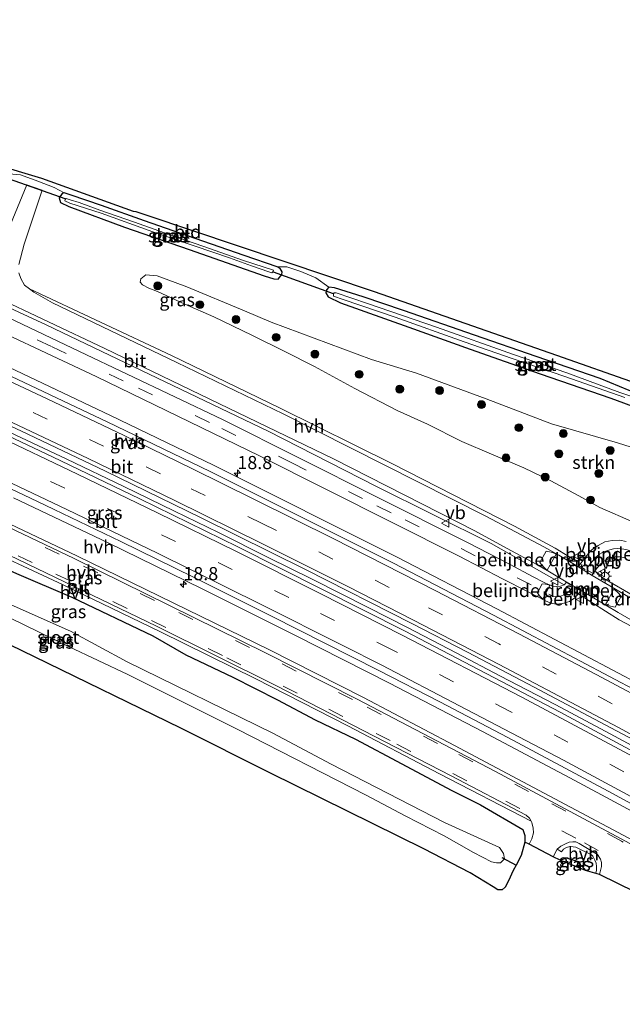
# Model space of a CAD drawing. Units: metres. Extents: x 40000 to 50010, y 368748 to 375000.
# Drawn here: x 42123 to 42237, y 369802 to 369989 of the extents above; entities that cross this region are included whole.
import ezdxf
from ezdxf.enums import TextEntityAlignment as Align

# ---------------------------------------------------------------- set-up
doc = ezdxf.new("R2010")
doc.units = ezdxf.units.M
doc.linetypes.add('VW-3-9_STREEP', pattern=[12, 3, -9])
doc.layers.get('0').update_dxf_attribs({"lineweight": 25})
for name, color, linetype, lineweight in [('B-ME-AM-KILOMETR-S-B1', 7, 'Continuous', 18), ('B-ME-BV-GELEIDECONSTRUCTIE-GELEIDERAIL-L-B1', 213, 'BV-GELEIDERAIL', 18), ('B-ME-GR-BOOM-S-B1', 93, 'Continuous', 18), ('B-ME-GR-STRUIKEN-GV-B6', 93, 'Continuous', 18), ('B-ME-GW-INSTEEKWATERGANG-L-B1', 10, 'Continuous', 25), ('B-ME-IE-GRASLAND-GV-B6', 93, 'Continuous', 18), ('B-ME-IE-GRONDWERKLIJN-GROND_INGERICHT-GV-B6', 253, 'Continuous', 18), ('B-ME-IE-MEUBILAIR_WEGMEUBILAIR-LICHTMAST-S-B1', 8, 'Continuous', 18), ('B-ME-KG-KADASTRAAL-OPNAMEDTMGRENS-L-B1', 10, 'Continuous', 25), ('B-ME-KW-DUIKER-L-B1', 10, 'Continuous', 25), ('B-ME-OG-WATER-GV-B6', 153, 'Continuous', 18), ('B-ME-VH-DREMPEL-GV-B6', 8, 'Continuous', 18), ('B-ME-VH-VERH_SOORT-BITUMEN-GV-B6', 8, 'IE-TERREINAFSCHEIDING-NATUURLIJK-HOUTWAL', 18), ('B-ME-VH-VERH_SOORT-HALF_VERHARDING-GV-B6', 8, 'IE-TERREINAFSCHEIDING-NATUURLIJK-HOUTWAL', 18), ('B-ME-VW-MARKERING-39STREEP-015-L-B1', 255, 'VW-3-9_STREEP', 18), ('B-ME-VW-MARKERING-DRIEHOEK-L-B1', 7, 'VW-HAAIETAND70-R-B', 18), ('B-ME-VW-MARKERING-STREEP-015-L-B1', 7, 'Continuous', 18), ('B-ME-VW-MEUBILAIR_WEGMEUBILAIR-VERKEERSBORD-S-B1', 8, 'Continuous', 18)]:
    doc.layers.add(name, color=color, linetype=linetype, lineweight=lineweight)
doc.styles.add('NLCS-ISO', font='NLCS-ISO.TTF')
doc.linetypes.add('BV-GELEIDERAIL', pattern='A,10,-3,[108,NLCS.SHX,S=1,R=0,X=0,Y=0],-3', length=16)
doc.linetypes.add('IE-TERREINAFSCHEIDING-NATUURLIJK-HOUTWAL', pattern='A,7,-1.5,[67,NLCS.SHX,S=0.75,R=45,X=0,Y=0],-1.5,7,-1.5,[70,NLCS.SHX,S=0.75,R=0,X=0,Y=0],-1.5', length=20)
doc.linetypes.add('VW-HAAIETAND70-R-B', pattern='A,0,-0.5,[153,NLCS.SHX,S=1,R=180,X=-0.375,Y=0],-0.5', length=1)

# ---------------------------------------------------------------- blocks, each defined once
blk = doc.blocks.new('verkeersbord')
for p, q in [((0, 0.75), (-0.75, -0.625)), ((0.75, -0.625), (0, 0.75)), ((-0.75, -0.625), (0.75, -0.625))]:
    blk.add_line(p, q)
blk = doc.blocks.new('boom')
blk.add_hatch(color=256).paths.add_polyline_path([(-0.75, 0, 1), (0.75, 0, 1)])
blk.add_circle((0, 0), 0.75)
blk = doc.blocks.new('hecto')
for p, q in [((0, 0.625), (-0.625, 0)), ((0, -0.625), (0, 0.625)), ((-0.625, 0), (0.625, 0)), ((0.625, 0), (0, -0.625))]:
    blk.add_line(p, q)
blk = doc.blocks.new('lantaarnpaal')
for p, q in [((-0.75, 0), (-1.25, 0)), ((-0.88, 0.88), (-0.53, 0.53)), ((0, 0.75), (0, 1.25)), ((0.53, 0.53), (0.88, 0.88)), ((0.75, 0), (1.25, 0)), ((-0.53, -0.53), (-0.88, -0.88)), ((0, -0.75), (0, -1.25)), ((0.53, -0.53), (0.88, -0.88))]:
    blk.add_line(p, q)
blk.add_circle((0, 0), 0.75)

msp = doc.modelspace()

# ---------------------------------------------------------------- linework, layer by layer
at = {"layer": 'B-ME-BV-GELEIDECONSTRUCTIE-GELEIDERAIL-L-B1'}
msp.add_polyline3d([(42297.26, 369818.67, 3.15), (42290.18, 369822.73, 3.15), (42279.7, 369828.61, 3.15), (42269.32, 369834.47, 3.15), (42259.89, 369839.67, 3.14), (42251.74, 369844.16, 3.14), (42242.44, 369849.19, 3.15), (42234.22, 369853.65, 3.14), (42224.57, 369858.78, 3.14), (42214.06, 369864.23, 3.13), (42205.87, 369868.51, 3.12), (42196.39, 369873.43, 3.14), (42189.05, 369877.23, 3.16), (42178.39, 369882.59, 3.17), (42170.06, 369886.73, 3.16), (42160.58, 369891.46, 3.18), (42152.24, 369895.52, 3.16), (42142.58, 369900.18, 3.14), (42131.75, 369905.4, 3.17), (42120.89, 369910.56, 3.17)], dxfattribs=at)
at = {"layer": 'B-ME-GR-STRUIKEN-GV-B6'}
msp.add_polyline3d([(42239.47, 369893.41, 1.38), (42233.07, 369896.21, 1.38), (42229.06, 369898.45, 1.36), (42223.76, 369901.29, 1.34), (42218.61, 369903.78, 1.36), (42212.48, 369906.34, 1.39), (42206.84, 369908.75, 1.42), (42200.29, 369912.04, 1.41), (42194.56, 369914.69, 1.44), (42186.52, 369918.87, 1.43), (42178.83, 369923.01, 1.5), (42173.23, 369925.91, 1.5), (42166.94, 369929, 1.43), (42159.71, 369932.5, 1.49), (42154.23, 369934.91, 1.46), (42148.98, 369937.27, 1.45), (42147.36, 369937.95, 1.44), (42146.15, 369938.54, 1.44), (42145.69, 369939.07, 1.41), (42145.87, 369939.68, 1.45), (42146.8, 369940.47, 1.45), (42148.95, 369940.26, 1.42), (42154.61, 369938.15, 1.36), (42165.57, 369933.61, 1.43), (42170.63, 369931.46, 1.4), (42189.7, 369924.39, 1.44), (42198.22, 369921.73, 1.4), (42211.47, 369916.89, 1.37), (42223.88, 369912.1, 1.4), (42236.44, 369908.54, 1.4), (42245.62, 369905.61, 1.42)], dxfattribs=at)
at = {"layer": 'B-ME-GW-INSTEEKWATERGANG-L-B1'}
msp.add_line((42225.55, 369829.13, 1.22), (42226.76, 369829.57, 1.35), dxfattribs=at)
for points in [[(42131.3, 369956.05, 1.01), (42130.89, 369955.94, 0.96), (42130.33, 369955.13, 0.91), (42130.57, 369954.21, 0.9), (42132.18, 369953.43, 0.94), (42142.73, 369949.54, 1.04), (42155.01, 369945.28, 1.06), (42169.29, 369940.26, 1.09), (42171.13, 369939.7, 1.12), (42171.94, 369939.65, 1.1), (42172.61, 369940.5, 1.11), (42172.69, 369941, 1.1), (42172.33, 369941.66, 1.07), (42171.77, 369941.99, 1.05)], [(42171.77, 369941.99, 1.05), (42165.49, 369944.14, 1.07), (42156.17, 369947.38, 1.06), (42146.56, 369950.74, 1.07), (42138.37, 369953.63, 1.04), (42132.63, 369955.64, 1.01), (42131.3, 369956.05, 1.01)], [(42181.58, 369938.09, 1.01), (42181.1, 369937.61, 0.98), (42180.99, 369937.02, 0.94), (42181.42, 369936.27, 0.93), (42183.78, 369935.16, 0.99), (42196.8, 369930.51, 1.07), (42208.43, 369926.35, 1.13), (42221.71, 369921.66, 1.12), (42235.17, 369916.98, 1.17), (42244.61, 369913.52, 1.14), (42253.93, 369910.41, 1.11), (42257.36, 369909.21, 1.12), (42258.83, 369908.75, 1.16), (42259.64, 369908.75, 1.1), (42260.16, 369909.35, 1.07), (42260.24, 369910.07, 1.03), (42259.99, 369910.69, 1.02), (42259.36, 369911.22, 1.03)], [(42259.36, 369911.22, 1.03), (42254.4, 369913.05, 1.05), (42244.84, 369916.34, 1.07), (42238.66, 369918.48, 1.16), (42233.11, 369920.73, 1.19), (42220.95, 369924.91, 1.14), (42209.27, 369928.98, 1.15), (42195.73, 369933.7, 1.13), (42188.12, 369936.29, 1.13), (42182.65, 369937.96, 1.03), (42181.58, 369938.09, 1.01)], [(42044.98, 369918.29, 1.44), (42046.16, 369918.61, 1.49), (42047.37, 369918.39, 1.48), (42051.08, 369916.86, 1.48), (42063.28, 369911.25, 1.49), (42070.35, 369908.38, 1.5), (42075.75, 369905.74, 1.44), (42090.43, 369899.09, 1.52), (42116.59, 369886.23, 1.34), (42122.23, 369883.68, 1.38), (42132.74, 369879.17, 1.43), (42148.13, 369871.79, 1.38), (42154.4, 369868.19, 1.49), (42163.3, 369863.95, 1.48), (42171.84, 369859.67, 1.46), (42178.94, 369855.84, 1.37), (42186.62, 369852.14, 1.47), (42195.46, 369847.5, 1.44), (42204.83, 369842.44, 1.46), (42210.37, 369839.68, 1.45), (42218.41, 369834.96, 1.51), (42218.83, 369833.87, 1.49), (42218.81, 369832.58, 1.34)], [(42226.76, 369829.57, 1.35), (42228.33, 369829.1, 1.48), (42228.88, 369828.76, 1.43), (42229.73, 369827.97, 1.4), (42230.37, 369827.19, 1.41)]]:
    msp.add_polyline3d(points, dxfattribs=at)
at = {"layer": 'B-ME-IE-GRASLAND-GV-B6'}
for points in [[(42120.8, 369959.67, 0.98), (42122.98, 369959.46, 1.05), (42126.27, 369958.3, 1.08), (42129.4, 369957.08, 1.07), (42131.3, 369956.05, 1.01), (42130.89, 369955.94, 0.96), (42130.33, 369955.13, 0.91), (42130.57, 369954.21, 0.9), (42132.18, 369953.43, 0.94), (42142.73, 369949.54, 1.04), (42155.01, 369945.28, 1.06), (42169.29, 369940.26, 1.09), (42171.13, 369939.7, 1.12), (42171.94, 369939.65, 1.1), (42172.61, 369940.5, 1.11), (42172.69, 369941, 1.1), (42172.33, 369941.66, 1.07), (42171.77, 369941.99, 1.05), (42173.61, 369941.98, 1.14), (42176.22, 369941.07, 1.17), (42179.12, 369939.88, 1.17), (42181.58, 369938.09, 1.01), (42181.1, 369937.61, 0.98), (42180.99, 369937.02, 0.94), (42181.42, 369936.27, 0.93), (42183.78, 369935.16, 0.99), (42196.8, 369930.51, 1.07), (42208.43, 369926.35, 1.13), (42221.71, 369921.66, 1.12), (42235.17, 369916.98, 1.17), (42244.61, 369913.52, 1.14)], [(42122.67, 369942.41, 1.41), (42123.66, 369946.26, 1.35), (42127.09, 369956.56, 1.08), (42124.15, 369957.59, 1.13), (42120.64, 369948.96, 1.37)], [(42171.77, 369941.99, 1.05), (42172.33, 369941.66, 1.07), (42172.69, 369941, 1.1), (42172.61, 369940.5, 1.11), (42171.94, 369939.65, 1.1), (42171.13, 369939.7, 1.12), (42169.29, 369940.26, 1.09), (42155.01, 369945.28, 1.06), (42142.73, 369949.54, 1.04), (42132.18, 369953.43, 0.94), (42130.57, 369954.21, 0.9), (42130.33, 369955.13, 0.91), (42130.89, 369955.94, 0.96), (42131.3, 369956.05, 1.01), (42132.63, 369955.64, 1.01), (42138.37, 369953.63, 1.04), (42146.56, 369950.74, 1.07), (42156.17, 369947.38, 1.06), (42165.49, 369944.14, 1.07), (42171.77, 369941.99, 1.05)], [(42170.18, 369941.01, 0.15), (42170.73, 369940.87, 0.15), (42170.92, 369941, 0.15), (42171.06, 369941.32, 0.13), (42165.36, 369943.21, 0.14), (42157.64, 369945.91, 0.16), (42151.22, 369948.13, 0.17), (42144.61, 369950.47, 0.15), (42138.06, 369952.78, 0.16), (42134.1, 369954.2, 0.18), (42132.43, 369954.73, 0.17), (42131.66, 369954.97, 0.16), (42131.44, 369954.77, 0.15), (42131.4, 369954.5, 0.16), (42132.32, 369954.09, 0.16), (42138.32, 369952.17, 0.14), (42148.11, 369948.63, 0.16), (42156.17, 369945.92, 0.14), (42162.66, 369943.67, 0.15), (42166.85, 369942.15, 0.14), (42170.18, 369941.01, 0.15)], [(42085.3, 369950.64, 1.7), (42127.85, 369930.92, 1.68), (42170.01, 369910.71, 1.66), (42190.47, 369900.28, 1.67), (42212.39, 369889.39, 1.63), (42226.3, 369881.53, 1.88), (42225.62, 369881.23, 1.89), (42224.8, 369881.19, 1.89), (42224.2, 369881.25, 1.89), (42223.34, 369881.58, 1.89), (42222.47, 369881.98, 1.89), (42220.27, 369883.12, 1.78), (42216.01, 369885.4, 1.77), (42207.93, 369889.55, 1.68), (42190.64, 369898.26, 1.68), (42161.35, 369912.94, 1.69), (42134.19, 369925.86, 1.68), (42107.03, 369938.78, 1.68)], [(42238.07, 369889.74, 1.57), (42236.84, 369889.99, 1.58), (42235.44, 369889.97, 1.59), (42234.04, 369889.68, 1.61), (42232.76, 369889.02, 1.64), (42231.57, 369888.14, 1.67), (42230.52, 369887, 1.7), (42230.2, 369886.59, 1.61), (42229.22, 369886.28, 1.61), (42228.7, 369885.95, 1.62), (42224.56, 369888.47, 1.59), (42216.88, 369892.66, 1.5), (42193.56, 369904.58, 1.5), (42172.31, 369915.12, 1.5), (42151.68, 369925.11, 1.53), (42124.69, 369937.8, 1.5), (42123.74, 369938.52, 1.5), (42123.01, 369939.78, 1.47), (42122.67, 369940.81, 1.47)], [(42245.62, 369905.61, 1.42), (42236.44, 369908.54, 1.4), (42223.88, 369912.1, 1.4), (42211.47, 369916.89, 1.37), (42198.22, 369921.73, 1.4), (42189.7, 369924.39, 1.44), (42170.63, 369931.46, 1.4), (42165.57, 369933.61, 1.43), (42154.61, 369938.15, 1.36), (42148.95, 369940.26, 1.42), (42146.8, 369940.47, 1.45), (42145.87, 369939.68, 1.45), (42145.69, 369939.07, 1.41), (42146.15, 369938.54, 1.44), (42147.36, 369937.95, 1.44), (42148.98, 369937.27, 1.45), (42154.23, 369934.91, 1.46), (42159.71, 369932.5, 1.49), (42166.94, 369929, 1.43), (42173.23, 369925.91, 1.5), (42178.83, 369923.01, 1.5), (42186.52, 369918.87, 1.43), (42194.56, 369914.69, 1.44), (42200.29, 369912.04, 1.41), (42206.84, 369908.75, 1.42), (42212.48, 369906.34, 1.39), (42218.61, 369903.78, 1.36), (42223.76, 369901.29, 1.34), (42229.06, 369898.45, 1.36), (42233.07, 369896.21, 1.38), (42239.47, 369893.41, 1.38)], [(42244.61, 369913.52, 1.14), (42235.17, 369916.98, 1.17), (42221.71, 369921.66, 1.12), (42208.43, 369926.35, 1.13), (42196.8, 369930.51, 1.07), (42183.78, 369935.16, 0.99), (42181.42, 369936.27, 0.93), (42180.99, 369937.02, 0.94), (42181.1, 369937.61, 0.98), (42181.58, 369938.09, 1.01), (42182.65, 369937.96, 1.03), (42188.12, 369936.29, 1.13), (42195.73, 369933.7, 1.13), (42209.27, 369928.98, 1.15), (42220.95, 369924.91, 1.14), (42233.11, 369920.73, 1.19), (42238.66, 369918.48, 1.16)], [(42245.64, 369915.14, 0.09), (42236.84, 369918.06, 0.09), (42226.82, 369921.83, 0.09), (42216.66, 369925.34, 0.09), (42202, 369930.51, 0.09), (42188.9, 369935.03, 0.09), (42182.97, 369937.05, 0.09), (42182.58, 369937.06, 0.09), (42182.48, 369936.83, 0.09), (42182.43, 369936.4, 0.09), (42184.28, 369935.79, 0.09), (42194.15, 369932.38, 0.09), (42207.31, 369927.73, 0.09), (42216.43, 369924.56, 0.09), (42226.41, 369921.15, 0.09), (42237.8, 369917.12, 0.09)], [(42110.9, 369933.54, 1.77), (42137.35, 369921.15, 1.78), (42168.39, 369906.05, 1.77), (42206.34, 369886.96, 1.78), (42214.58, 369882.63, 1.85), (42219.29, 369880.24, 1.86), (42221.15, 369879.31, 1.93), (42222.75, 369878.47, 1.95), (42223.75, 369878.01, 1.94), (42224.84, 369877.84, 1.94), (42225.98, 369877.95, 1.92), (42227.3, 369878.33, 1.9), (42228.34, 369879.01, 1.89), (42228.96, 369879.77, 1.78), (42236.71, 369874.87, 1.79), (42257.52, 369863.88, 1.79), (42279.16, 369852.02, 1.8), (42300.07, 369840.24, 1.8), (42303.04, 369838.47, 1.79)], [(42303.04, 369838.47, 1.79), (42300.44, 369829.56, 2.12), (42283.44, 369839.16, 2.13), (42268.28, 369847.6, 2.12), (42255.65, 369854.52, 2.11), (42241.04, 369862.36, 2.12), (42213.51, 369876.94, 2.11), (42194.45, 369886.82, 2.07), (42159.64, 369904.27, 2.07), (42140.05, 369913.72, 2.08), (42118.16, 369924.09, 2.08)], [(42106.36, 369918.6, 2.36), (42123.19, 369910.72, 2.37), (42139.03, 369903.19, 2.37), (42157.3, 369894.26, 2.38), (42177.12, 369884.42, 2.36), (42197.36, 369874.16, 2.38), (42207.94, 369868.69, 2.42), (42219.39, 369862.7, 2.33), (42238.4, 369852.62, 2.4), (42258.83, 369841.54, 2.44), (42266.91, 369837.03, 2.36), (42276.91, 369831.51, 2.41), (42297.58, 369819.78, 2.42)], [(42297.58, 369819.78, 2.42), (42297.01, 369817.85, 2.34), (42273.71, 369831.05, 2.34), (42256.79, 369840.46, 2.3), (42225.53, 369857.32, 2.3), (42196.07, 369872.68, 2.34), (42164.26, 369888.74, 2.35), (42145.66, 369897.84, 2.32), (42129.05, 369905.86, 2.35), (42112.01, 369913.9, 2.33)], [(42121.67, 369898.07, 2.18), (42139.62, 369889.47, 2.18), (42157.51, 369880.72, 2.18), (42175.33, 369871.83, 2.18), (42193.07, 369862.79, 2.16), (42210.74, 369853.61, 2.13), (42228.34, 369844.3, 2.14), (42245.86, 369834.84, 2.14), (42263.31, 369825.24, 2.14), (42280.68, 369815.5, 2.15), (42294.09, 369807.84, 2.15)], [(42294.09, 369807.84, 2.15), (42289.77, 369804.79, 1.86), (42255.59, 369824.14, 1.85), (42239.52, 369832.81, 1.86), (42205.46, 369850.96, 1.83), (42188.13, 369860.08, 1.83), (42170.3, 369869.16, 1.81), (42133.66, 369887.04, 1.84), (42115.9, 369895.43, 1.84)], [(42113.12, 369889.9, 1.66), (42131.1, 369881.49, 1.67), (42149.59, 369872.55, 1.7), (42167.69, 369863.63, 1.67), (42185.2, 369854.69, 1.69), (42202.61, 369845.55, 1.67), (42220.01, 369836.57, 1.62), (42220.16, 369836.3, 1.61), (42220.42, 369835.27, 1.57), (42220.47, 369834.33, 1.51), (42220.12, 369833.19, 1.45), (42219.62, 369832.17, 1.37), (42218.81, 369832.58, 1.34), (42218.83, 369833.87, 1.49), (42218.41, 369834.96, 1.51), (42210.37, 369839.68, 1.45), (42204.83, 369842.44, 1.46), (42195.46, 369847.5, 1.44), (42186.62, 369852.14, 1.47), (42178.94, 369855.84, 1.37), (42171.84, 369859.67, 1.46), (42163.3, 369863.95, 1.48), (42154.4, 369868.19, 1.49), (42148.13, 369871.79, 1.38), (42132.74, 369879.17, 1.43), (42122.23, 369883.68, 1.38)], [(42239.72, 369879.27, 1.68), (42233.81, 369882.73, 1.67), (42232.78, 369883.5, 1.67), (42232.18, 369884.2, 1.66), (42232.33, 369884.41, 1.76), (42233, 369885.24, 1.73), (42233.75, 369885.95, 1.71), (42234.93, 369886.59, 1.68), (42235.98, 369886.82, 1.66), (42237.05, 369886.86, 1.65), (42237.94, 369886.61, 1.65)], [(42122.23, 369883.68, 1.38), (42132.74, 369879.17, 1.43), (42148.13, 369871.79, 1.38), (42154.4, 369868.19, 1.49), (42163.3, 369863.95, 1.48), (42171.84, 369859.67, 1.46), (42178.94, 369855.84, 1.37), (42186.62, 369852.14, 1.47), (42195.46, 369847.5, 1.44), (42204.83, 369842.44, 1.46), (42210.37, 369839.68, 1.45), (42218.41, 369834.96, 1.51), (42218.83, 369833.87, 1.49), (42218.81, 369832.58, 1.34)], [(42218.81, 369832.58, 1.34), (42218.13, 369830.07, 1.18), (42217.17, 369828.22, 1.03), (42216.62, 369827.16, 0.94), (42215.72, 369825.21, 0.82), (42215.09, 369824, 0.67), (42214.5, 369823.5, 0.61), (42213.71, 369823.5, 0.69), (42212.81, 369824.07, 0.62), (42208.41, 369826.76, 0.57), (42199.59, 369831.32, 0.68), (42170.51, 369845.7, 0.9), (42153.45, 369854.27, 0.95), (42125.65, 369867.8, 0.9), (42097.84, 369881.31, 0.88)], [(42213.46, 369828.64, -1.41), (42214.19, 369828.62, -1.41), (42214.95, 369829.42, -1.41), (42214.74, 369830.4, -1.41), (42214.02, 369831.55, -1.41), (42203.55, 369836.33, -1.41), (42182, 369847.43, -1.41), (42170.91, 369853.32, -1.41), (42143.22, 369866.88, -1.41), (42132.48, 369872.68, -1.41), (42120.08, 369878.23, -1.41)], [(42120.92, 369875.24, -1.41), (42132.09, 369869.8, -1.41), (42143.36, 369864.46, -1.41), (42164.25, 369853.99, -1.41), (42188.56, 369841.6, -1.41), (42196.06, 369837.57, -1.41), (42203.48, 369833.77, -1.41), (42209.09, 369830.64, -1.41), (42212.51, 369828.84, -1.41), (42213.46, 369828.64, -1.41)], [(42228.48, 369831.61, 1.66), (42231.47, 369830.14, 1.67), (42231.73, 369829.94, 1.68), (42231.94, 369829.55, 1.67), (42232.14, 369829.18, 1.65), (42232.34, 369828.61, 1.61), (42232.45, 369827.96, 1.57), (42232.42, 369827.25, 1.53), (42232.3, 369826.7, 1.49), (42232.98, 369826.42, 1.48), (42230.37, 369827.19, 1.41), (42229.73, 369827.97, 1.4), (42228.88, 369828.76, 1.43), (42228.33, 369829.1, 1.48), (42226.76, 369829.57, 1.35), (42225.55, 369829.13, 1.22), (42224.23, 369829.81, 1.27), (42224.96, 369831.23, 1.39), (42225.78, 369830.72, 1.44), (42226.16, 369831.22, 1.5), (42226.73, 369831.57, 1.56), (42227.38, 369831.75, 1.62), (42228, 369831.71, 1.68), (42228.48, 369831.61, 1.66)], [(42230.37, 369827.19, 1.41), (42225.55, 369829.13, 1.22), (42226.76, 369829.57, 1.35), (42228.33, 369829.1, 1.48), (42228.88, 369828.76, 1.43), (42229.73, 369827.97, 1.4), (42230.37, 369827.19, 1.41)]]:
    msp.add_polyline3d(points, dxfattribs=at)
at = {"layer": 'B-ME-IE-GRONDWERKLIJN-GROND_INGERICHT-GV-B6'}
for points in [[(42117.87, 369961.58, 1.02), (42126.99, 369958.84, 1.06), (42144.37, 369952.57, 1.03), (42144.91, 369952.52, 1.03), (42147, 369951.82, 1.2), (42190.16, 369937.3, 1.07), (42224.85, 369925.17, 0.96), (42239.99, 369919.83, 0.91), (42259.55, 369913.05, 0.86), (42289.16, 369902.68, 0.97), (42318.78, 369892.31, 1.08)], [(42238.66, 369918.48, 1.16), (42233.11, 369920.73, 1.19), (42220.95, 369924.91, 1.14), (42209.27, 369928.98, 1.15), (42195.73, 369933.7, 1.13), (42188.12, 369936.29, 1.13), (42182.65, 369937.96, 1.03), (42181.58, 369938.09, 1.01), (42179.12, 369939.88, 1.17), (42176.22, 369941.07, 1.17), (42173.61, 369941.98, 1.14), (42171.77, 369941.99, 1.05), (42165.49, 369944.14, 1.07), (42156.17, 369947.38, 1.06), (42146.56, 369950.74, 1.07), (42138.37, 369953.63, 1.04), (42132.63, 369955.64, 1.01), (42131.3, 369956.05, 1.01), (42129.4, 369957.08, 1.07), (42126.27, 369958.3, 1.08), (42122.98, 369959.46, 1.05), (42120.8, 369959.67, 0.98)]]:
    msp.add_polyline3d(points, dxfattribs=at)
at = {"layer": 'B-ME-KG-KADASTRAAL-OPNAMEDTMGRENS-L-B1'}
for points in [[(42117.87, 369961.58, 1.02), (42126.99, 369958.84, 1.06), (42144.37, 369952.57, 1.03), (42144.91, 369952.52, 1.03), (42147, 369951.82, 1.2), (42190.16, 369937.3, 1.07), (42224.85, 369925.17, 0.96), (42239.99, 369919.83, 0.91)], [(42239.86, 369823.08, 1.45), (42232.98, 369826.42, 1.48), (42230.37, 369827.19, 1.41), (42225.55, 369829.13, 1.22), (42224.23, 369829.81, 1.27), (42219.62, 369832.17, 1.37), (42218.81, 369832.58, 1.34), (42218.13, 369830.07, 1.18), (42217.17, 369828.22, 1.03), (42216.62, 369827.16, 0.94), (42215.72, 369825.21, 0.82), (42215.09, 369824, 0.67), (42214.5, 369823.5, 0.61), (42213.71, 369823.5, 0.69), (42212.81, 369824.07, 0.62), (42208.41, 369826.76, 0.57), (42199.59, 369831.32, 0.68), (42170.51, 369845.7, 0.9), (42153.45, 369854.27, 0.95), (42125.65, 369867.8, 0.9), (42097.84, 369881.31, 0.88)]]:
    msp.add_polyline3d(points, dxfattribs=at)
at = {"layer": 'B-ME-KW-DUIKER-L-B1'}
for p, q in [((42131.44, 369954.93, 0.52), (42119.83, 369959.01, 0.47)), ((42182.48, 369936.87, 0.48), (42171.06, 369940.98, 0.48)), ((42214.45, 369829.63, -0.59), (42217.17, 369828.22, -0.56))]:
    msp.add_line(p, q, dxfattribs=at)
at = {"layer": 'B-ME-OG-WATER-GV-B6'}
for points in [[(42170.92, 369941, 0.15), (42170.73, 369940.87, 0.15), (42170.18, 369941.01, 0.15), (42166.85, 369942.15, 0.14), (42162.66, 369943.67, 0.15), (42156.17, 369945.92, 0.14), (42148.11, 369948.63, 0.16), (42138.32, 369952.17, 0.14), (42132.32, 369954.09, 0.16), (42131.4, 369954.5, 0.16), (42131.44, 369954.77, 0.15), (42131.66, 369954.97, 0.16), (42132.43, 369954.73, 0.17), (42134.1, 369954.2, 0.18), (42138.06, 369952.78, 0.16), (42144.61, 369950.47, 0.15), (42151.22, 369948.13, 0.17), (42157.64, 369945.91, 0.16), (42165.36, 369943.21, 0.14), (42171.06, 369941.32, 0.13), (42170.92, 369941, 0.15)], [(42237.8, 369917.12, 0.09), (42226.41, 369921.15, 0.09), (42216.43, 369924.56, 0.09), (42207.31, 369927.73, 0.09), (42194.15, 369932.38, 0.09), (42184.28, 369935.79, 0.09), (42182.43, 369936.4, 0.09), (42182.48, 369936.83, 0.09), (42182.58, 369937.06, 0.09), (42182.97, 369937.05, 0.09), (42188.9, 369935.03, 0.09), (42202, 369930.51, 0.09), (42216.66, 369925.34, 0.09), (42226.82, 369921.83, 0.09), (42236.84, 369918.06, 0.09), (42245.64, 369915.14, 0.09)], [(42120.08, 369878.23, -1.41), (42132.48, 369872.68, -1.41), (42143.22, 369866.88, -1.41), (42170.91, 369853.32, -1.41), (42182, 369847.43, -1.41), (42203.55, 369836.33, -1.41), (42214.02, 369831.55, -1.41), (42214.74, 369830.4, -1.41), (42214.95, 369829.42, -1.41)], [(42214.95, 369829.42, -1.41), (42214.19, 369828.62, -1.41), (42213.46, 369828.64, -1.41), (42212.51, 369828.84, -1.41), (42209.09, 369830.64, -1.41), (42203.48, 369833.77, -1.41), (42196.06, 369837.57, -1.41), (42188.56, 369841.6, -1.41), (42164.25, 369853.99, -1.41), (42143.36, 369864.46, -1.41), (42132.09, 369869.8, -1.41), (42120.92, 369875.24, -1.41)]]:
    msp.add_polyline3d(points, dxfattribs=at)
at = {"layer": 'B-ME-VH-DREMPEL-GV-B6'}
for points in [[(42224.75, 369887.35, 1.61), (42223.06, 369884.33, 1.67), (42222.89, 369884.43, 1.69), (42222.28, 369885.02, 1.67), (42221.67, 369885.74, 1.66), (42222.88, 369887.93, 1.62), (42223.85, 369887.75, 1.62), (42224.58, 369887.44, 1.61), (42224.75, 369887.35, 1.61)], [(42223.57, 369881.39, 1.78), (42222.22, 369878.86, 1.85), (42222.02, 369878.96, 1.86), (42221.6, 369879.42, 1.85), (42221.2, 369880, 1.84), (42222.1, 369881.69, 1.8), (42222.77, 369881.65, 1.79), (42223.31, 369881.49, 1.78), (42223.57, 369881.39, 1.78)], [(42237.14, 369879.35, 1.64), (42235.98, 369877.27, 1.73), (42235.08, 369877.43, 1.75), (42234.3, 369877.68, 1.76), (42234.14, 369877.77, 1.77), (42234.75, 369878.87, 1.72), (42235.7, 369880.74, 1.65), (42235.87, 369880.65, 1.63), (42236.5, 369880.08, 1.65), (42237.14, 369879.35, 1.64)]]:
    msp.add_polyline3d(points, dxfattribs=at)
at = {"layer": 'B-ME-VH-VERH_SOORT-BITUMEN-GV-B6'}
for points in [[(42120.64, 369948.96, 1.37), (42124.15, 369957.59, 1.13), (42127.09, 369956.56, 1.08), (42123.66, 369946.26, 1.35), (42122.67, 369942.41, 1.41)], [(42122.67, 369940.81, 1.47), (42123.01, 369939.78, 1.47), (42123.74, 369938.52, 1.5), (42124.69, 369937.8, 1.5), (42125.51, 369937.18, 1.5), (42129.04, 369935.11, 1.5), (42152.71, 369923.81, 1.5), (42172.92, 369914, 1.45), (42211.27, 369894.61, 1.51), (42217.07, 369891.61, 1.58), (42222.42, 369888.75, 1.62), (42225.26, 369887.16, 1.71), (42228.88, 369884.99, 1.75), (42231.64, 369883.31, 1.79), (42236.03, 369880.67, 1.76), (42238.37, 369879.3, 1.69)], [(42107.03, 369938.78, 1.68), (42134.19, 369925.86, 1.68), (42161.35, 369912.94, 1.69), (42190.64, 369898.26, 1.68), (42207.93, 369889.55, 1.68), (42216.01, 369885.4, 1.77), (42220.27, 369883.12, 1.78), (42222.47, 369881.98, 1.89), (42223.34, 369881.58, 1.89), (42224.2, 369881.25, 1.89), (42224.8, 369881.19, 1.89), (42225.62, 369881.23, 1.89), (42226.3, 369881.53, 1.88)], [(42241.51, 369873.37, 1.77), (42236.54, 369876.25, 1.78), (42234.21, 369877.62, 1.84), (42229.55, 369880.41, 1.85), (42226.7, 369882.1, 1.85), (42223.5, 369883.98, 1.8), (42221.07, 369885.36, 1.73), (42215.43, 369888.42, 1.65), (42209.3, 369891.8, 1.55), (42182.47, 369905.46, 1.58), (42139.01, 369926.48, 1.58), (42117.5, 369936.58, 1.62)], [(42226.3, 369881.53, 1.88), (42226.76, 369882.01, 1.85), (42226.7, 369882.1, 1.85), (42229.55, 369880.41, 1.85), (42229.46, 369880.38, 1.85), (42228.96, 369879.77, 1.78), (42228.34, 369879.01, 1.89), (42227.3, 369878.33, 1.9), (42225.98, 369877.95, 1.92), (42224.84, 369877.84, 1.94), (42223.75, 369878.01, 1.94), (42222.75, 369878.47, 1.95), (42221.15, 369879.31, 1.93), (42219.29, 369880.24, 1.86), (42214.58, 369882.63, 1.85), (42206.34, 369886.96, 1.78), (42168.39, 369906.05, 1.77), (42137.35, 369921.15, 1.78), (42110.9, 369933.54, 1.77)], [(42117.58, 369922.86, 2.08), (42139.47, 369912.5, 2.08), (42159.04, 369903.05, 2.07), (42193.83, 369885.61, 2.07), (42212.88, 369875.73, 2.11), (42240.4, 369861.16, 2.12), (42255, 369853.32, 2.11), (42267.62, 369846.41, 2.12), (42282.78, 369837.98, 2.13), (42300.05, 369828.22, 2.12)], [(42300.05, 369828.22, 2.12), (42297.58, 369819.78, 2.42), (42276.91, 369831.51, 2.41), (42266.91, 369837.03, 2.36), (42258.83, 369841.54, 2.44), (42238.4, 369852.62, 2.4), (42219.39, 369862.7, 2.33), (42207.94, 369868.69, 2.42), (42197.36, 369874.16, 2.38), (42177.12, 369884.42, 2.36), (42157.3, 369894.26, 2.38), (42139.03, 369903.19, 2.37), (42123.19, 369910.72, 2.37), (42106.36, 369918.6, 2.36)], [(42112.01, 369913.9, 2.33), (42129.05, 369905.86, 2.35), (42145.66, 369897.84, 2.32), (42164.26, 369888.74, 2.35), (42196.07, 369872.68, 2.34), (42225.53, 369857.32, 2.3), (42256.79, 369840.46, 2.3), (42273.71, 369831.05, 2.34), (42297.01, 369817.85, 2.34)], [(42297.01, 369817.85, 2.34), (42294.45, 369809.07, 2.1), (42278.6, 369818.11, 2.09), (42264.04, 369826.28, 2.08), (42234.68, 369842.3, 2.08), (42215.57, 369852.5, 2.04), (42202.63, 369859.29, 2.05), (42191.05, 369865.25, 2.09), (42170.7, 369875.56, 2.12), (42155.88, 369882.95, 2.11), (42142.02, 369889.75, 2.1), (42126.2, 369897.35, 2.1), (42112.16, 369903.99, 2.08)], [(42110.81, 369897.15, 1.75), (42133.18, 369886.52, 1.76), (42169.53, 369868.56, 1.77), (42186.95, 369859.8, 1.76), (42213.27, 369845.99, 1.76), (42247.65, 369827.6, 1.79), (42268.75, 369815.82, 1.79), (42289.08, 369804.31, 1.79)], [(42237.94, 369886.61, 1.65), (42237.05, 369886.86, 1.65), (42235.98, 369886.82, 1.66), (42234.93, 369886.59, 1.68), (42233.75, 369885.95, 1.71), (42233, 369885.24, 1.73), (42232.33, 369884.41, 1.76), (42232.18, 369884.2, 1.66), (42231.62, 369883.41, 1.79), (42231.64, 369883.31, 1.79), (42228.88, 369884.99, 1.75), (42229.01, 369885.06, 1.74), (42230.2, 369886.59, 1.61), (42230.52, 369887, 1.7), (42231.57, 369888.14, 1.67), (42232.76, 369889.02, 1.64), (42234.04, 369889.68, 1.61), (42235.44, 369889.97, 1.59), (42236.84, 369889.99, 1.58), (42238.07, 369889.74, 1.57)], [(42239.86, 369823.08, 1.45), (42232.98, 369826.42, 1.48), (42233.39, 369827.95, 1.57), (42233.37, 369828.7, 1.6), (42233.17, 369829.35, 1.64), (42232.65, 369830.24, 1.65), (42229.16, 369832.33, 1.62), (42228.49, 369832.61, 1.62), (42227.95, 369832.67, 1.63), (42227.26, 369832.56, 1.61), (42226.54, 369832.29, 1.54), (42225.66, 369831.82, 1.45), (42224.96, 369831.23, 1.39), (42224.23, 369829.81, 1.27), (42219.62, 369832.17, 1.37), (42220.12, 369833.19, 1.45), (42220.47, 369834.33, 1.51), (42220.42, 369835.27, 1.57), (42220.16, 369836.3, 1.61), (42220.01, 369836.57, 1.62), (42219.71, 369837.14, 1.62), (42219.06, 369837.71, 1.64), (42204.82, 369845.22, 1.64), (42171.48, 369862.38, 1.65), (42148.83, 369873.67, 1.66), (42120.81, 369887.17, 1.62)]]:
    msp.add_polyline3d(points, dxfattribs=at)
at = {"layer": 'B-ME-VH-VERH_SOORT-HALF_VERHARDING-GV-B6'}
for points in [[(42226.7, 369882.1, 1.85), (42226.76, 369882.01, 1.85), (42226.3, 369881.53, 1.88), (42212.39, 369889.39, 1.63), (42190.47, 369900.28, 1.67), (42170.01, 369910.71, 1.66), (42127.85, 369930.92, 1.68), (42085.3, 369950.64, 1.7)], [(42230.2, 369886.59, 1.61), (42229.01, 369885.06, 1.74), (42228.88, 369884.99, 1.75), (42225.26, 369887.16, 1.71), (42222.42, 369888.75, 1.62), (42217.07, 369891.61, 1.58), (42211.27, 369894.61, 1.51), (42172.92, 369914, 1.45), (42152.71, 369923.81, 1.5), (42129.04, 369935.11, 1.5), (42125.51, 369937.18, 1.5), (42124.69, 369937.8, 1.5), (42151.68, 369925.11, 1.53), (42172.31, 369915.12, 1.5), (42193.56, 369904.58, 1.5), (42216.88, 369892.66, 1.5), (42224.56, 369888.47, 1.59), (42228.7, 369885.95, 1.62), (42229.22, 369886.28, 1.61), (42230.2, 369886.59, 1.61)], [(42117.5, 369936.58, 1.62), (42139.01, 369926.48, 1.58), (42182.47, 369905.46, 1.58), (42209.3, 369891.8, 1.55), (42215.43, 369888.42, 1.65), (42221.07, 369885.36, 1.73), (42223.5, 369883.98, 1.8), (42226.7, 369882.1, 1.85)], [(42118.16, 369924.09, 2.08), (42140.05, 369913.72, 2.08), (42159.64, 369904.27, 2.07), (42194.45, 369886.82, 2.07), (42213.51, 369876.94, 2.11), (42241.04, 369862.36, 2.12), (42255.65, 369854.52, 2.11), (42268.28, 369847.6, 2.12), (42283.44, 369839.16, 2.13), (42300.44, 369829.56, 2.12)], [(42300.44, 369829.56, 2.12), (42300.05, 369828.22, 2.12), (42282.78, 369837.98, 2.13), (42267.62, 369846.41, 2.12), (42255, 369853.32, 2.11), (42240.4, 369861.16, 2.12), (42212.88, 369875.73, 2.11), (42193.83, 369885.61, 2.07), (42159.04, 369903.05, 2.07), (42139.47, 369912.5, 2.08), (42117.58, 369922.86, 2.08)], [(42220.01, 369836.57, 1.62), (42202.61, 369845.55, 1.67), (42185.2, 369854.69, 1.69), (42167.69, 369863.63, 1.67), (42149.59, 369872.55, 1.7), (42131.1, 369881.49, 1.67), (42113.12, 369889.9, 1.66), (42095.67, 369898.25, 1.68), (42059.18, 369914.89, 1.71), (42046.67, 369920.08, 1.66), (42045.38, 369920.69, 1.61), (42046.01, 369920.94, 1.63), (42046.75, 369921.04, 1.65), (42073.5, 369909.14, 1.65), (42099.18, 369897.44, 1.67), (42120.81, 369887.17, 1.62), (42148.83, 369873.67, 1.66), (42171.48, 369862.38, 1.65), (42204.82, 369845.22, 1.64), (42219.06, 369837.71, 1.64), (42219.71, 369837.14, 1.62), (42220.01, 369836.57, 1.62)], [(42112.16, 369903.99, 2.08), (42126.2, 369897.35, 2.1), (42142.02, 369889.75, 2.1), (42155.88, 369882.95, 2.11), (42170.7, 369875.56, 2.12), (42191.05, 369865.25, 2.09), (42202.63, 369859.29, 2.05), (42215.57, 369852.5, 2.04), (42234.68, 369842.3, 2.08), (42264.04, 369826.28, 2.08), (42278.6, 369818.11, 2.09), (42294.45, 369809.07, 2.1)], [(42294.45, 369809.07, 2.1), (42294.09, 369807.84, 2.15), (42280.68, 369815.5, 2.15), (42263.31, 369825.24, 2.14), (42245.86, 369834.84, 2.14), (42228.34, 369844.3, 2.14), (42210.74, 369853.61, 2.13), (42193.07, 369862.79, 2.16), (42175.33, 369871.83, 2.18), (42157.51, 369880.72, 2.18), (42139.62, 369889.47, 2.18), (42121.67, 369898.07, 2.18)], [(42289.77, 369804.79, 1.86), (42289.08, 369804.31, 1.79), (42268.75, 369815.82, 1.79), (42247.65, 369827.6, 1.79), (42213.27, 369845.99, 1.76), (42186.95, 369859.8, 1.76), (42169.53, 369868.56, 1.77), (42133.18, 369886.52, 1.76), (42110.81, 369897.15, 1.75)], [(42115.9, 369895.43, 1.84), (42133.66, 369887.04, 1.84), (42170.3, 369869.16, 1.81), (42188.13, 369860.08, 1.83), (42205.46, 369850.96, 1.83), (42239.52, 369832.81, 1.86), (42255.59, 369824.14, 1.85), (42289.77, 369804.79, 1.86)], [(42304.49, 369843.42, 1.7), (42304.26, 369842.65, 1.65), (42266.85, 369863.74, 1.63), (42246.34, 369874.91, 1.61), (42243.27, 369876.48, 1.68), (42238.37, 369879.3, 1.69), (42236.03, 369880.67, 1.76), (42231.64, 369883.31, 1.79), (42231.62, 369883.41, 1.79), (42232.18, 369884.2, 1.66), (42232.78, 369883.5, 1.67), (42233.81, 369882.73, 1.67), (42239.72, 369879.27, 1.68), (42260.05, 369868.38, 1.68), (42281.71, 369856.53, 1.67), (42304.49, 369843.42, 1.7)], [(42303.27, 369839.26, 1.75), (42303.04, 369838.47, 1.79), (42300.07, 369840.24, 1.8), (42279.16, 369852.02, 1.8), (42257.52, 369863.88, 1.79), (42236.71, 369874.87, 1.79), (42228.96, 369879.77, 1.78), (42229.46, 369880.38, 1.85), (42229.55, 369880.41, 1.85), (42234.21, 369877.62, 1.84), (42236.54, 369876.25, 1.78), (42241.51, 369873.37, 1.77), (42244.57, 369871.7, 1.72), (42265.09, 369860.52, 1.75), (42303.27, 369839.26, 1.75)], [(42232.98, 369826.42, 1.48), (42232.3, 369826.7, 1.49), (42232.42, 369827.25, 1.53), (42232.45, 369827.96, 1.57), (42232.34, 369828.61, 1.61), (42232.14, 369829.18, 1.65), (42231.94, 369829.55, 1.67), (42231.73, 369829.94, 1.68), (42231.47, 369830.14, 1.67), (42228.48, 369831.61, 1.66), (42228, 369831.71, 1.68), (42227.38, 369831.75, 1.62), (42226.73, 369831.57, 1.56), (42226.16, 369831.22, 1.5), (42225.78, 369830.72, 1.44), (42224.96, 369831.23, 1.39), (42225.66, 369831.82, 1.45), (42226.54, 369832.29, 1.54), (42227.26, 369832.56, 1.61), (42227.95, 369832.67, 1.63), (42228.49, 369832.61, 1.62), (42229.16, 369832.33, 1.62), (42232.65, 369830.24, 1.65), (42233.17, 369829.35, 1.64), (42233.37, 369828.7, 1.6), (42233.39, 369827.95, 1.57), (42232.98, 369826.42, 1.48)]]:
    msp.add_polyline3d(points, dxfattribs=at)
at = {"layer": 'B-ME-VW-MARKERING-39STREEP-015-L-B1'}
for p, q in [((42231.68, 369883.73, 1.67), (42230.64, 369884.3, 1.66)), ((42226.81, 369881.92, 1.74), (42227.81, 369881.31, 1.74))]:
    msp.add_line(p, q, dxfattribs=at)
for points in [[(42220.02, 369881.48, 1.79), (42198.76, 369892.52, 1.74), (42193.4, 369895.23, 1.73), (42187.99, 369897.9, 1.74), (42174.68, 369904.63, 1.74), (42158.88, 369912.41, 1.75), (42142.5, 369920.31, 1.73), (42128.87, 369926.81, 1.73), (42112.65, 369934.41, 1.73), (42096.18, 369941.96, 1.74), (42082.84, 369947.97, 1.74), (42069.03, 369954.02, 1.75), (42055.1, 369960.14, 1.76), (42046.76, 369963.69, 1.76), (42038.9, 369967.1, 1.75), (42024.98, 369972.9, 1.76), (42005.53, 369981.01, 1.74), (41988.89, 369987.68, 1.76), (41985.62, 369988.98, 1.76)], [(42298.77, 369823.84, 2.31), (42287.06, 369830.52, 2.32), (42256.06, 369847.71, 2.3), (42235.41, 369858.91, 2.29), (42213.86, 369870.29, 2.29), (42193.04, 369881.02, 2.27), (42168.87, 369893.19, 2.28), (42149.57, 369902.64, 2.27), (42128.07, 369913.02, 2.28), (42106.47, 369923.12, 2.26), (42084.74, 369933.03, 2.27), (42063.05, 369942.66, 2.3), (42041.65, 369951.99, 2.3), (42019.08, 369961.52, 2.28), (41997.04, 369970.59, 2.28), (41982.06, 369976.61, 2.28)], [(42295.77, 369813.6, 2.28), (42289.47, 369817.26, 2.27), (42268.41, 369829.08, 2.28), (42237.61, 369845.97, 2.28), (42215.9, 369857.51, 2.28), (42193.35, 369869.28, 2.28), (42173.96, 369879.1, 2.29), (42142.23, 369894.76, 2.29), (42109.51, 369910.23, 2.29), (42087.71, 369920.25, 2.31), (42055.57, 369934.61, 2.33), (42037.42, 369942.5, 2.31), (42022, 369949.07, 2.3), (41999.12, 369958.51, 2.32), (41979.16, 369966.55, 2.31)], [(42288.69, 369804.03, 1.79), (42283.05, 369807.27, 1.8), (42258.52, 369821.02, 1.77), (42237.19, 369832.78, 1.78), (42219.54, 369842.23, 1.78), (42202.2, 369851.37, 1.76), (42186.06, 369859.71, 1.77), (42166.5, 369869.58, 1.77), (42148.44, 369878.53, 1.76), (42130.35, 369887.32, 1.76), (42115.91, 369894.22, 1.75), (42097.84, 369902.65, 1.78), (42079.69, 369910.98, 1.79), (42064.96, 369917.62, 1.79), (42046.48, 369925.73, 1.79), (42032.98, 369931.6, 1.79), (42028.45, 369933.49, 1.79), (42010.48, 369941.06, 1.78), (41988, 369950.3, 1.79), (41975.88, 369955.16, 1.79)], [(42285.46, 369801.74, 1.68), (42284.43, 369802.34, 1.68), (42270.36, 369810.31, 1.7), (42257.21, 369817.67, 1.67), (42243.3, 369825.29, 1.67), (42228.48, 369833.35, 1.66), (42207.82, 369844.27, 1.67), (42193.21, 369851.89, 1.68), (42184.24, 369856.49, 1.68), (42175.57, 369860.9, 1.68), (42161.34, 369868.06, 1.69), (42143.22, 369877.03, 1.68), (42125.21, 369885.73, 1.67), (42107.19, 369894.29, 1.68), (42088.94, 369902.75, 1.69), (42070.85, 369910.95, 1.67), (42048.96, 369920.66, 1.68), (42037.86, 369925.51, 1.67), (42031.33, 369928.3, 1.68), (42023.17, 369931.78, 1.69), (42005.29, 369939.28, 1.69), (41986.67, 369946.95, 1.68), (41974.87, 369951.65, 1.69)]]:
    msp.add_polyline3d(points, dxfattribs=at)
at = {"layer": 'B-ME-VW-MARKERING-DRIEHOEK-L-B1'}
for p, q in [((42229.11, 369885.1, 1.64), (42230.25, 369884.45, 1.66)), ((42229.43, 369880.4, 1.75), (42228.2, 369881.15, 1.74))]:
    msp.add_line(p, q, dxfattribs=at)
at = {"layer": 'B-ME-VW-MARKERING-STREEP-015-L-B1'}
for points in [[(42297.77, 369820.43, 2.4), (42294.13, 369822.51, 2.41), (42275.95, 369832.82, 2.39), (42258.17, 369842.66, 2.42), (42236.62, 369854.37, 2.38), (42213.93, 369866.38, 2.39), (42197.64, 369874.82, 2.38), (42185.2, 369881.18, 2.37), (42168.96, 369889.32, 2.37), (42152.28, 369897.55, 2.36), (42135.83, 369905.52, 2.38), (42118.93, 369913.51, 2.36), (42098.81, 369922.89, 2.37), (42080.14, 369931.35, 2.37), (42055.44, 369942.26, 2.39), (42040.34, 369948.78, 2.37), (42019.24, 369957.78, 2.37), (41994.33, 369967.96, 2.37), (41981.09, 369973.26, 2.38)], [(41980.11, 369969.86, 2.4), (42006.52, 369959.21, 2.39), (42023.81, 369952.03, 2.38), (42038.93, 369945.58, 2.38), (42051.66, 369940.05, 2.39), (42065.24, 369934.12, 2.39), (42083.73, 369925.86, 2.38), (42102.4, 369917.33, 2.4), (42117.87, 369910.13, 2.37), (42133.78, 369902.58, 2.36), (42149.02, 369895.17, 2.37), (42164.02, 369887.85, 2.37), (42180.07, 369879.79, 2.39), (42195.52, 369871.96, 2.38), (42218.22, 369860.17, 2.36), (42245.97, 369845.34, 2.37), (42267.81, 369833.36, 2.37), (42290.26, 369820.67, 2.38), (42296.75, 369816.93, 2.38)], [(42294.76, 369810.14, 2.2), (42287.36, 369814.36, 2.18), (42273.81, 369822.07, 2.19), (42260.42, 369829.5, 2.18), (42245.39, 369837.78, 2.19), (42226.14, 369848.16, 2.18), (42206.42, 369858.52, 2.17), (42191.61, 369866.22, 2.18), (42184.38, 369869.89, 2.2), (42168.73, 369877.79, 2.22), (42149.03, 369887.52, 2.18), (42131.8, 369895.82, 2.19), (42114.82, 369903.91, 2.19), (42099.43, 369911.07, 2.19), (42086.74, 369916.89, 2.22), (42077.25, 369921.16, 2.22), (42063.23, 369927.43, 2.23), (42047.69, 369934.28, 2.22), (42036.26, 369939.22, 2.22), (42016.75, 369947.47, 2.22), (41999.85, 369954.44, 2.23), (41983.07, 369961.21, 2.23), (41978.18, 369963.15, 2.23)], [(42299.77, 369827.28, 2.21), (42299.36, 369827.52, 2.21), (42284.68, 369835.79, 2.23), (42271.53, 369843.18, 2.22), (42258.07, 369850.59, 2.23), (42245, 369857.74, 2.2), (42232.34, 369864.47, 2.2), (42217.66, 369872.19, 2.2), (42201.79, 369880.44, 2.19), (42182.51, 369890.26, 2.17), (42167.46, 369897.76, 2.18), (42155.52, 369903.63, 2.17), (42142.65, 369909.89, 2.17), (42129.26, 369916.28, 2.17), (42111.8, 369924.48, 2.18)], [(42230.6, 369884.71, 1.65), (42231.29, 369885.57, 1.62), (42232.04, 369886.44, 1.59), (42232.55, 369886.94, 1.6), (42233.03, 369887.35, 1.58), (42233.43, 369887.59, 1.57), (42234.21, 369887.91, 1.57), (42234.94, 369888.16, 1.55), (42235.66, 369888.33, 1.54), (42236.46, 369888.4, 1.52), (42237.06, 369888.37, 1.53), (42237.62, 369888.31, 1.53), (42238.29, 369888.14, 1.51), (42239.19, 369887.83, 1.48)], [(42223.4, 369879.74, 1.83), (42223.9, 369879.47, 1.85), (42224.25, 369879.33, 1.84), (42224.58, 369879.27, 1.85), (42224.95, 369879.24, 1.83), (42225.32, 369879.28, 1.83), (42225.68, 369879.37, 1.83), (42226.22, 369879.58, 1.81), (42226.61, 369879.77, 1.81), (42226.98, 369880.04, 1.79), (42227.31, 369880.34, 1.78), (42227.58, 369880.64, 1.78), (42227.78, 369880.91, 1.75)]]:
    msp.add_polyline3d(points, dxfattribs=at)

# ---------------------------------------------------------------- block references
at = {"layer": 'B-ME-AM-KILOMETR-S-B1', "rotation": 90}
for p in [(42164.18, 369902.73, 2), (42153.92, 369881.61, 2.1)]:
    msp.add_blockref('hecto', p, dxfattribs=at)
at = {"layer": 'B-ME-GR-BOOM-S-B1', "rotation": 90}
for p in [(42149.06, 369938.37, 1.75), (42157.07, 369934.78, 1.79), (42163.92, 369931.96, 1.69), (42171.55, 369928.58, 1.76), (42178.93, 369925.38, 1.49), (42187.35, 369921.54, 1.91), (42195.05, 369918.72, 1.76), (42202.62, 369918.47, 2.08), (42210.56, 369915.78, 2.25), (42217.69, 369911.4, 1.95), (42226.13, 369910.28, 2.38), (42225.29, 369906.44, 2.43), (42235.03, 369907.08, 1.97), (42215.23, 369905.64, 1.55), (42232.86, 369902.69, 1.9), (42222.68, 369902, 1.44), (42231.31, 369897.64, 1.65)]:
    msp.add_blockref('boom', p, dxfattribs=at)
at = {"layer": 'B-ME-IE-MEUBILAIR_WEGMEUBILAIR-LICHTMAST-S-B1', "rotation": 90}
msp.add_blockref('lantaarnpaal', (42234.06, 369883.16, 1.66), dxfattribs=at)
at = {"layer": 'B-ME-VW-MEUBILAIR_WEGMEUBILAIR-VERKEERSBORD-S-B1', "rotation": 90}
for p in [(42203.72, 369893.22, 1.66), (42228.73, 369886.94, 1.6), (42233.31, 369883.78, 1.66), (42224.47, 369882.18, 1.67), (42229.35, 369878.7, 1.77)]:
    msp.add_blockref('verkeersbord', p, dxfattribs=at)

# ---------------------------------------------------------------- texts
at = {"layer": 'B-ME-AM-KILOMETR-S-B1', "ltscale": 0.2, "style": 'NLCS-ISO'}
for p in [(42164.18, 369902.73, 2), (42153.92, 369881.61, 2.1)]:
    msp.add_text('18.8', height=2.5, dxfattribs=at).set_placement(p, align=Align.BOTTOM_LEFT)
at = {"layer": 'B-ME-GR-STRUIKEN-GV-B6', "ltscale": 0.2, "style": 'NLCS-ISO'}
msp.add_text('strkn', height=2.5, dxfattribs=at).set_placement((42231.91, 369904.8), align=Align.MIDDLE_CENTER)
at = {"layer": 'B-ME-IE-GRASLAND-GV-B6', "ltscale": 0.2, "style": 'NLCS-ISO'}
for p in [(42151.23, 369947.92), (42151.51, 369947.85), (42152.74, 369935.72), (42220.62, 369923.42), (42220.82, 369923.36), (42143.36, 369908.58), (42138.96, 369895.22), (42135.16, 369882.86), (42132.09, 369876.43), (42129.71, 369870.62), (42129.77, 369871.05), (42227.96, 369828.38), (42228.6, 369829.08)]:
    msp.add_text('gras', height=2.5, dxfattribs=at).set_placement(p, align=Align.MIDDLE_CENTER)
at = {"layer": 'B-ME-IE-GRONDWERKLIJN-GROND_INGERICHT-GV-B6', "ltscale": 0.2, "style": 'NLCS-ISO'}
msp.add_text('bld', height=2.5, dxfattribs=at).set_placement((42154.73, 369948.64), align=Align.MIDDLE_CENTER)
at = {"layer": 'B-ME-OG-WATER-GV-B6', "ltscale": 0.2, "style": 'NLCS-ISO'}
for p in [(42151.2, 369947.89), (42220.83, 369923.44), (42130.14, 369871.54)]:
    msp.add_text('sloot', height=2.5, dxfattribs=at).set_placement(p, align=Align.MIDDLE_CENTER)
at = {"layer": 'B-ME-VH-DREMPEL-GV-B6', "ltscale": 0.2, "style": 'NLCS-ISO'}
for p in [(42240.05, 369887.34), (42223.17, 369886.29), (42222.34, 369880.44), (42235.67, 369878.84)]:
    msp.add_text('belijnde drempel', height=2.5, dxfattribs=at).set_placement(p, align=Align.MIDDLE_CENTER)
at = {"layer": 'B-ME-VH-VERH_SOORT-BITUMEN-GV-B6', "ltscale": 0.2, "style": 'NLCS-ISO'}
for p in [(42144.68, 369924.12), (42142.22, 369903.97), (42139.25, 369893.57), (42133.95, 369880.98)]:
    msp.add_text('bit', height=2.5, dxfattribs=at).set_placement(p, align=Align.MIDDLE_CENTER)
at = {"layer": 'B-ME-VH-VERH_SOORT-HALF_VERHARDING-GV-B6', "ltscale": 0.2, "style": 'NLCS-ISO'}
for p in [(42177.79, 369911.68), (42143.64, 369908.9), (42137.8, 369888.72), (42134.55, 369883.92), (42133.35, 369880.09), (42229.95, 369830.38)]:
    msp.add_text('hvh', height=2.5, dxfattribs=at).set_placement(p, align=Align.MIDDLE_CENTER)
at = {"layer": 'B-ME-VW-MARKERING-DRIEHOEK-L-B1', "ltscale": 0.2, "style": 'NLCS-ISO'}
for p in [(42229.68, 369884.78), (42228.81, 369880.77)]:
    msp.add_text('dm', height=2.5, dxfattribs=at).set_placement(p, align=Align.MIDDLE_CENTER)
at = {"layer": 'B-ME-VW-MEUBILAIR_WEGMEUBILAIR-VERKEERSBORD-S-B1', "ltscale": 0.2, "style": 'NLCS-ISO'}
for p in [(42203.72, 369893.22, 1.66), (42228.73, 369886.94, 1.6), (42233.31, 369883.78, 1.66), (42224.47, 369882.18, 1.67), (42229.35, 369878.7, 1.77)]:
    msp.add_text('vb', height=2.5, dxfattribs=at).set_placement(p, align=Align.BOTTOM_LEFT)

doc.saveas('drawing.dxf')
